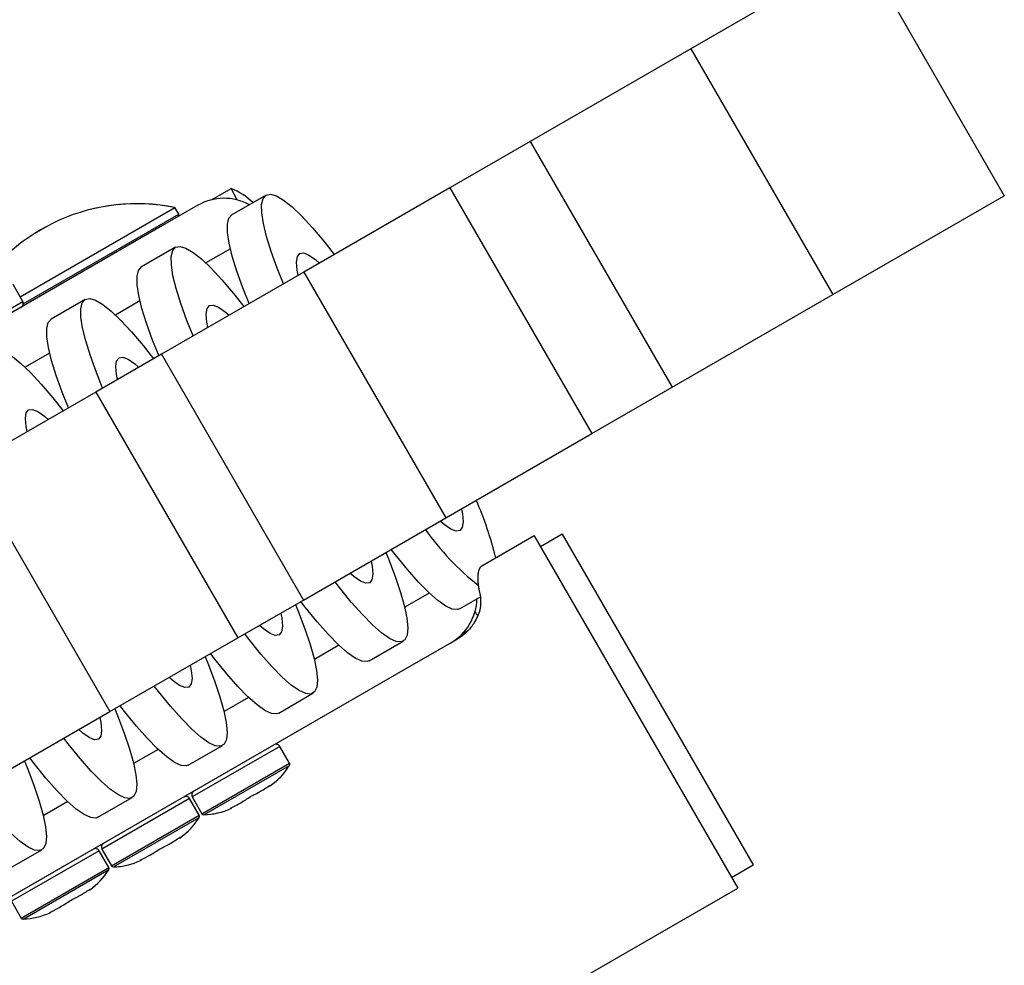
# Model space of a CAD drawing. Units: millimetres. Extents: x 0 to 42.1, y 0 to 29.8.
# Drawn here: x 31.7 to 32.2, y 12.7 to 13.1 of the extents above; entities that cross this region are included whole.
import ezdxf

# ---------------------------------------------------------------- set-up
doc = ezdxf.new("R2010")
doc.units = ezdxf.units.MM
doc.linetypes.add('PHANTOM', pattern=[1.27, 0.635, -0.127, 0.127, -0.127, 0.127, -0.127])
doc.layers.add('LE_NORM', color=179, linetype='Continuous', lineweight=50)
doc.styles.add('SLDTEXTSTYLE0', font='TXT', dxfattribs={"width": 0.605})
doc.dimstyles.new('SLDDIMSTYLE2', dxfattribs={"dimtxt": 0.35, "dimasz": 0.3, "dimexe": 0, "dimexo": 0.0625, "dimgap": 0.08750000000000001, "dimtad": 1, "dimdec": 0, "dimlfac": 25, "dimrnd": 1e-09, "dimzin": 12, "dimdsep": 46, "dimtxsty": 'SLDTEXTSTYLE0', "dimsah": 1, "dimcen": 0.09, "dimadec": 0, "dimazin": 3, "dimtfac": 1, "dimtdec": 1, "dimtofl": 0, "dimtmove": 0, "dimatfit": 3, "dimfxl": 0, "dimfrac": 2, "dimtolj": 1, "dimtzin": 12, "dimarcsym": 0})

# ---------------------------------------------------------------- blocks, each defined once
blk = doc.blocks.new('_D_7')
at = {"layer": 'LE_NORM'}
for p, q in [((29.19193187622558, 11.57886712249294), (29.19193187622558, 14.63558555938459)), ((32.15878492809586, 13.13612689806279), (32.15878492809586, 14.63558555938459)), ((29.19193187622558, 14.53558555938459), (32.15878492809586, 14.53558555938459))]:
    blk.add_line(p, q, dxfattribs=at)
for points in [[(29.19193187622558, 14.53558555938459), (29.49193187622559, 14.43558555938459), (29.49193187622559, 14.63558555938459)], [(32.15878492809586, 14.53558555938459), (31.85878492809586, 14.63558555938459), (31.85878492809586, 14.43558555938459)]]:
    blk.add_solid(points, dxfattribs=at)
at = {"layer": 'LE_NORM', "insert": (30.45612229741158, 14.98675924502172), "char_height": 0.35, "attachment_point": 1, "style": 'SLDTEXTSTYLE0'}
blk.add_mtext('74', dxfattribs=at)

msp = doc.modelspace()

# ---------------------------------------------------------------- linework, layer by layer
at = {"color": 7, "linetype": 'Continuous', "lineweight": 25}
for p, q in [((32.09138492809587, 13.15286712249292), (32.00997854014013, 13.10586712249293)), ((32.09138492809587, 13.15286712249292), (32.15878492809587, 13.03612689806278)), ((32.00997854014013, 13.10586712249293), (31.9337683046071, 13.06186712249293)), ((32.00997854014013, 13.10586712249293), (32.07737854014013, 12.98912689806278)), ((31.9337683046071, 13.06186712249293), (31.89566318684058, 13.03986712249293)), ((31.9337683046071, 13.06186712249293), (32.00116830460711, 12.94512689806278)), ((31.78260431080077, 13.03417509775743), (31.79186398303116, 13.03952117201226)), ((31.79479865783346, 13.03410365627543), (31.79186398303116, 13.03952117201226)), ((31.89566318684059, 13.03986712249293), (31.82638115453783, 12.99986712249293)), ((31.89566318684059, 13.03986712249293), (31.96306318684059, 12.92312689806278)), ((31.808481610575, 13.03641365782581), (31.79225279123495, 13.0270439446112)), ((32.07737854014013, 12.98912689806278), (32.15878492809587, 13.03612689806278)), ((31.6917972844013, 12.98811604103066), (31.76525657450679, 13.03052778194754)), ((31.76711417450679, 13.0273103243674), (31.76525657450679, 13.03052778194754)), ((31.77605250221278, 13.03154710984386), (31.76682135418377, 13.02621750404437)), ((31.69330847423979, 12.98469858345052), (31.76711417450679, 13.0273103243674)), ((31.76682135418377, 13.02621750404437), (31.75940042794053, 13.02193303028021)), ((31.76682135418377, 13.02621750404437), (31.76711417450679, 13.0273103243674)), ((31.75940042794053, 13.02193303028021), (31.25242536645425, 12.72923084205867)), ((31.76560098472225, 13.01165651694671), (31.7493721653822, 13.0022868037321)), ((31.82638115453783, 12.99986712249293), (31.75883117304264, 12.96086712249292)), ((31.82638115453783, 12.99986712249293), (31.89378115453783, 12.88312689806278)), ((31.69305488440131, 12.98593781393506), (31.6884548844013, 12.99390524764988)), ((32.00116830460711, 12.94512689806278), (32.07737854014013, 12.98912689806278)), ((31.72272035886951, 12.9868993760676), (31.70649153952946, 12.977529662853)), ((31.75883117304264, 12.96086712249292), (31.7276542585064, 12.94286712249292)), ((31.75883117304264, 12.96086712249292), (31.82623117304265, 12.84412689806278)), ((31.7276542585064, 12.94286712249293), (31.6670324802415, 12.90786712249293)), ((31.7276542585064, 12.94286712249293), (31.7950542585064, 12.82612689806278)), ((31.96306318684059, 12.92312689806278), (32.00116830460711, 12.94512689806278)), ((31.89378115453783, 12.88312689806278), (31.96306318684059, 12.92312689806278)), ((31.6670324802415, 12.90786712249293), (31.7344324802415, 12.79112689806278)), ((31.82623117304265, 12.84412689806278), (31.89378115453783, 12.88312689806278)), ((31.93567255228477, 12.87456886876502), (31.91089600702767, 12.86026412369125)), ((31.93567255228477, 12.87456886876502), (32.03227255228477, 12.70725276075387)), ((31.94906485713018, 12.87537271634231), (31.93867255228476, 12.86937271634231)), ((31.94906485713018, 12.87537271634231), (32.03966485713018, 12.71844891317657)), ((31.7950542585064, 12.82612689806278), (31.82623117304265, 12.84412689806278)), ((31.90025279123495, 12.83998245739376), (31.91019614056991, 12.84572325280895)), ((31.90873408452978, 12.83687525351105), (31.90763961417882, 12.83865738671061)), ((31.90160431080077, 12.82806105165674), (31.90408274212282, 12.82949197464769)), ((31.73443248024149, 12.79112689806278), (31.7950542585064, 12.82612689806278)), ((31.85737216538221, 12.81522531651466), (31.87360098472225, 12.82459502972927)), ((31.89907946092846, 12.82544862836492), (31.87445226690867, 12.8112301112682)), ((31.87445226690867, 12.8112301112682), (31.44376718245639, 12.56257396182372)), ((31.81449153952947, 12.79046817563556), (31.83072035886951, 12.79983788885017)), ((31.67554275278415, 12.75712689806278), (31.7344324802415, 12.79112689806278)), ((31.77161091367672, 12.76571103475646), (31.78783973301676, 12.77508074797107)), ((31.81965488440131, 12.76666018169684), (31.81505488440131, 12.77462761541166)), ((31.72873028782397, 12.74095389387736), (31.74495910716402, 12.75032360709196)), ((31.77677425854856, 12.74190304081774), (31.77217425854856, 12.74987047453256)), ((31.77348566501965, 12.75062761541166), (31.77808566501965, 12.74266018169684)), ((31.68584966197123, 12.71619675299826), (31.70207848131128, 12.72556646621286)), ((31.73389363269582, 12.71714589993864), (31.72929363269582, 12.72511333365345)), ((31.73060503916691, 12.72587047453256), (31.73520503916691, 12.71790304081774)), ((32.02927255228477, 12.71244891317657), (32.03966485713018, 12.71844891317657)), ((31.95120003441659, 12.66044552073879), (32.03227255228477, 12.70725276075387)), ((31.68772441331417, 12.70111333365345), (31.69232441331416, 12.69314589993864))]:
    msp.add_line(p, q, dxfattribs=at)
at = {"color": 7, "linetype": 'PHANTOM', "lineweight": 18}
for p, q in [((32.09138492809587, 13.15286712249292), (32.00997854014012, 13.10586712249292)), ((32.09138492809587, 13.15286712249292), (32.15878492809586, 13.03612689806278)), ((32.00997854014012, 13.10586712249292), (31.9337683046071, 13.06186712249292)), ((32.00997854014012, 13.10586712249292), (32.07737854014013, 12.98912689806278)), ((31.9337683046071, 13.06186712249292), (31.89566318684058, 13.03986712249292)), ((31.9337683046071, 13.06186712249292), (32.0011683046071, 12.94512689806278)), ((31.78260431080077, 13.03417509775743), (31.79186398303116, 13.03952117201226)), ((31.79479865783345, 13.03410365627543), (31.79186398303116, 13.03952117201226)), ((31.89566318684058, 13.03986712249292), (31.82638115453782, 12.99986712249292)), ((31.89566318684058, 13.03986712249292), (31.96306318684059, 12.92312689806278)), ((31.80848161057499, 13.03641365782581), (31.79225279123494, 13.0270439446112)), ((32.07737854014013, 12.98912689806278), (32.15878492809586, 13.03612689806278)), ((31.6917972844013, 12.98811604103066), (31.76525657450679, 13.03052778194754)), ((31.76711417450679, 13.0273103243674), (31.76525657450679, 13.03052778194754)), ((31.77605250221278, 13.03154710984386), (31.76682135418376, 13.02621750404437)), ((31.69330847423979, 12.98469858345052), (31.76711417450679, 13.0273103243674)), ((31.76682135418376, 13.02621750404437), (31.75940042794052, 13.0219330302802)), ((31.76682135418376, 13.02621750404437), (31.76711417450679, 13.0273103243674)), ((31.75940042794052, 13.0219330302802), (31.25242536645424, 12.72923084205867)), ((31.76560098472224, 13.0116565169467), (31.7493721653822, 13.0022868037321)), ((31.82638115453782, 12.99986712249293), (31.75883117304264, 12.96086712249292)), ((31.82638115453782, 12.99986712249293), (31.89378115453783, 12.88312689806278)), ((31.6930548844013, 12.98593781393506), (31.6884548844013, 12.99390524764988)), ((32.0011683046071, 12.94512689806278), (32.07737854014013, 12.98912689806278)), ((31.7227203588695, 12.9868993760676), (31.70649153952946, 12.977529662853)), ((31.75883117304264, 12.96086712249292), (31.7276542585064, 12.94286712249292)), ((31.75883117304264, 12.96086712249292), (31.82623117304264, 12.84412689806278)), ((31.7276542585064, 12.94286712249292), (31.66703248024149, 12.90786712249293)), ((31.7276542585064, 12.94286712249292), (31.7950542585064, 12.82612689806278)), ((31.96306318684058, 12.92312689806278), (32.0011683046071, 12.94512689806278)), ((31.89378115453783, 12.88312689806278), (31.96306318684059, 12.92312689806278)), ((31.66703248024149, 12.90786712249293), (31.73443248024149, 12.79112689806278)), ((31.82623117304264, 12.84412689806278), (31.89378115453783, 12.88312689806278)), ((31.93567255228476, 12.87456886876502), (31.91089600702767, 12.86026412369125)), ((31.93567255228476, 12.87456886876502), (32.03227255228477, 12.70725276075386)), ((31.94906485713017, 12.87537271634231), (31.93867255228476, 12.86937271634231)), ((31.94906485713017, 12.87537271634231), (32.03966485713018, 12.71844891317657)), ((31.7950542585064, 12.82612689806278), (31.82623117304264, 12.84412689806278)), ((31.90025279123494, 12.83998245739376), (31.91019614056991, 12.84572325280895)), ((31.90873408452977, 12.83687525351105), (31.90763961417881, 12.83865738671061)), ((31.90160431080077, 12.82806105165674), (31.90408274212281, 12.82949197464769)), ((31.73443248024149, 12.79112689806278), (31.7950542585064, 12.82612689806278)), ((31.8573721653822, 12.81522531651466), (31.87360098472224, 12.82459502972927)), ((31.89907946092846, 12.82544862836492), (31.87445226690866, 12.8112301112682)), ((31.87445226690866, 12.8112301112682), (31.44376718245638, 12.56257396182372)), ((31.81449153952946, 12.79046817563556), (31.8307203588695, 12.79983788885016)), ((31.67554275278415, 12.75712689806278), (31.73443248024149, 12.79112689806278)), ((31.77161091367671, 12.76571103475646), (31.78783973301676, 12.77508074797106)), ((31.8196548844013, 12.76666018169684), (31.8150548844013, 12.77462761541165)), ((31.72873028782397, 12.74095389387736), (31.74495910716401, 12.75032360709196)), ((31.77677425854856, 12.74190304081774), (31.77217425854856, 12.74987047453255)), ((31.77348566501965, 12.75062761541166), (31.77808566501965, 12.74266018169684)), ((31.68584966197123, 12.71619675299826), (31.70207848131127, 12.72556646621286)), ((31.73389363269581, 12.71714589993864), (31.72929363269581, 12.72511333365345)), ((31.7306050391669, 12.72587047453256), (31.7352050391669, 12.71790304081774)), ((32.02927255228476, 12.71244891317657), (32.03966485713018, 12.71844891317657)), ((31.95120003441658, 12.66044552073879), (32.03227255228477, 12.70725276075386)), ((31.68772441331416, 12.70111333365345), (31.69232441331416, 12.69314589993864))]:
    msp.add_line(p, q, dxfattribs=at)
at = {"color": 8, "linetype": 'Continuous', "lineweight": 25}
for p, q in [((31.79155359757674, 13.01093633764246), (31.77990017838046, 13.00420823293251)), ((31.65148566501965, 12.96193781393506), (31.69305488440131, 12.98593781393506)), ((31.74867297172399, 12.98617919676336), (31.73701955252772, 12.97945109205341)), ((31.70579234587125, 12.96142205588426), (31.69413892667497, 12.95469395117431)), ((31.88595359757674, 12.84743074140796), (31.87430017838046, 12.84070263669801)), ((31.84307297172399, 12.82267360052886), (31.83141955252772, 12.81594549581891)), ((31.80019234587125, 12.79791645964976), (31.78853892667497, 12.79118835493981)), ((31.75731172001851, 12.77315931877066), (31.74565830082223, 12.76643121406071)), ((31.81505488440131, 12.77462761541166), (31.77348566501965, 12.75062761541166)), ((31.77808566501965, 12.74266018169684), (31.81965488440131, 12.76666018169684)), ((31.77897905888305, 12.74216055628329), (31.81964087577012, 12.76563666720878)), ((31.81054556120605, 12.75623338177201), (31.81062071781789, 12.75604934332797)), ((31.77217425854856, 12.74987047453256), (31.73060503916691, 12.72587047453256)), ((31.71443109416576, 12.74840217789155), (31.70277767496949, 12.7416740731816)), ((31.73520503916691, 12.71790304081774), (31.77677425854856, 12.74190304081774)), ((31.7360984330303, 12.71740341540419), (31.77676024991738, 12.74087952632968)), ((31.76766493535331, 12.73147624089291), (31.76774009196515, 12.73129220244887)), ((31.72929363269582, 12.72511333365345), (31.68772441331417, 12.70111333365345)), ((31.69232441331416, 12.69314589993864), (31.73389363269582, 12.71714589993864)), ((31.69321780717756, 12.69264627452509), (31.73387962406464, 12.71612238545058)), ((31.72478430950056, 12.7067191000138), (31.72485946611241, 12.70653506156976))]:
    msp.add_line(p, q, dxfattribs=at)
at = {"color": 8, "linetype": 'PHANTOM', "lineweight": 18}
for p, q in [((31.79155359757673, 13.01093633764246), (31.77990017838045, 13.00420823293251)), ((31.65148566501965, 12.96193781393506), (31.6930548844013, 12.98593781393506)), ((31.74867297172399, 12.98617919676336), (31.73701955252771, 12.97945109205341)), ((31.70579234587125, 12.96142205588426), (31.69413892667496, 12.95469395117431)), ((31.88595359757673, 12.84743074140796), (31.87430017838046, 12.84070263669801)), ((31.84307297172399, 12.82267360052886), (31.83141955252771, 12.81594549581891)), ((31.80019234587124, 12.79791645964976), (31.78853892667497, 12.79118835493981)), ((31.7573117200185, 12.77315931877066), (31.74565830082222, 12.76643121406071)), ((31.8150548844013, 12.77462761541165), (31.77348566501965, 12.75062761541166)), ((31.77808566501965, 12.74266018169684), (31.8196548844013, 12.76666018169684)), ((31.77897905888304, 12.74216055628329), (31.81964087577012, 12.76563666720878)), ((31.81054556120604, 12.75623338177201), (31.81062071781789, 12.75604934332796)), ((31.77217425854856, 12.74987047453255), (31.7306050391669, 12.72587047453256)), ((31.71443109416576, 12.74840217789155), (31.70277767496948, 12.7416740731816)), ((31.7352050391669, 12.71790304081774), (31.77677425854856, 12.74190304081774)), ((31.7360984330303, 12.71740341540418), (31.77676024991737, 12.74087952632968)), ((31.7676649353533, 12.7314762408929), (31.76774009196514, 12.73129220244886)), ((31.72929363269581, 12.72511333365345), (31.68772441331416, 12.70111333365345)), ((31.69232441331416, 12.69314589993864), (31.73389363269581, 12.71714589993864)), ((31.69321780717755, 12.69264627452509), (31.73387962406463, 12.71612238545058)), ((31.72478430950056, 12.7067191000138), (31.7248594661124, 12.70653506156976))]:
    msp.add_line(p, q, dxfattribs=at)
at = {"color": 7, "linetype": 'Continuous', "lineweight": 25, "flags": 128}
for points in [[(31.81671965646249, 12.99428905397835), (31.8137766000491, 13.00167651533932), (31.8109061343314, 13.00964718645963), (31.80870803382106, 13.01674748318847), (31.80721095411979, 13.02288484229946), (31.806434411951, 13.02797925393071), (31.80638853072941, 13.03196430463572), (31.80707390858691, 13.0347880431842), (31.808481610575, 13.03641365782581)], [(31.808481610575, 13.03641365782581), (31.81059328514543, 13.03681995618764), (31.81338140339081, 13.03600164154919), (31.81680961792592, 13.03396938189323), (31.82083323673153, 13.03074967083232), (31.82539980578316, 13.02638448222404), (31.83044979286957, 13.02093072297759), (31.83591736368612, 13.01445949118522), (31.8408435646875, 13.00821699888597)], [(31.80049083712245, 12.98491934076375), (31.79754778070905, 12.99230680212472), (31.79467731499135, 13.00027747324503), (31.79247921448101, 13.00737776997386), (31.79098213477975, 13.01351512908485), (31.79020559261095, 13.01860954071611), (31.79015971138936, 13.02259459142112), (31.79084508924687, 13.0254183299696), (31.79225279123495, 13.0270439446112)], [(31.77383903060975, 12.96953191309925), (31.77089597419636, 12.97691937446022), (31.76802550847865, 12.98489004558053), (31.76582740796831, 12.99199034230936), (31.76433032826705, 12.99812770142035), (31.76355378609825, 13.00322211305161), (31.76350790487666, 13.00720716375662), (31.76419328273417, 13.0100309023051), (31.76560098472225, 13.01165651694671)], [(31.76560098472225, 13.01165651694671), (31.76771265929268, 13.01206281530854), (31.77050077753806, 13.01124450067009), (31.77392899207318, 13.00921224101413), (31.77795261087878, 13.00599252995322), (31.78251917993042, 13.00162734134494), (31.78756916701683, 12.99617358209849), (31.79303673783338, 12.98970235030612), (31.79796293883475, 12.98345985800687)], [(31.82376207355098, 12.99835499538014), (31.82329971347262, 13.00075316853552), (31.82295992654105, 13.00456802367002), (31.82335635380512, 13.00723380192811), (31.824481610575, 13.00870084490471)], [(31.824481610575, 13.00870084490471), (31.8263147354461, 13.0089418243649), (31.82882158077051, 13.00795225131729), (31.83195544876295, 13.00575055963543), (31.833801147599, 13.00415105748418)], [(31.7576102112697, 12.96016219988465), (31.75466715485631, 12.96754966124562), (31.75179668913861, 12.97552033236593), (31.74959858862827, 12.98262062909476), (31.748101508927, 12.98875798820575), (31.74732496675821, 12.99385239983701), (31.74727908553662, 12.99783745054202), (31.74796446339412, 13.00066118909049), (31.7493721653822, 13.0022868037321)], [(31.730958404757, 12.94477477222015), (31.72801534834361, 12.95216223358112), (31.72514488262591, 12.96013290470143), (31.72294678211557, 12.96723320143026), (31.7214497024143, 12.97337056054125), (31.7206731602455, 12.97846497217251), (31.72062727902392, 12.98245002287752), (31.72131265688142, 12.985273761426), (31.72272035886951, 12.9868993760676)], [(31.72272035886951, 12.9868993760676), (31.72483203343994, 12.98730567442944), (31.72762015168532, 12.98648735979099), (31.73104836622044, 12.98445510013503), (31.73507198502604, 12.98123538907412), (31.73963855407768, 12.97687020046583), (31.74468854116408, 12.97141644121939), (31.75015611198063, 12.96494520942701), (31.75508231298201, 12.95870271712777)], [(31.78088144769823, 12.97359785450104), (31.78041908761988, 12.97599602765642), (31.7800793006883, 12.97981088279091), (31.78047572795238, 12.98247666104901), (31.78160098472225, 12.9839437040256)], [(31.78160098472225, 12.9839437040256), (31.78343410959336, 12.9841846834858), (31.78594095491777, 12.98319511043819), (31.78907482291021, 12.98099341875633), (31.79092052174626, 12.97939391660508)], [(31.71472958541696, 12.93540505900555), (31.71178652900356, 12.94279252036652), (31.70891606328586, 12.95076319148682), (31.70671796277553, 12.95786348821566), (31.70522088307426, 12.96400084732665), (31.70444434090546, 12.96909525895791), (31.70439845968388, 12.97308030966292), (31.70508383754138, 12.97590404821139), (31.70649153952946, 12.977529662853)], [(31.67983973301676, 12.9621422351885), (31.6819514075872, 12.96254853355034), (31.68473952583258, 12.96173021891189), (31.68816774036769, 12.95969795925593), (31.6921913591733, 12.95647824819501), (31.69675792822493, 12.95211305958673), (31.70180791531133, 12.94665930034029), (31.70727548612788, 12.94018806854791), (31.71220168712927, 12.93394557624866)], [(31.73800082184549, 12.94884071362193), (31.73753846176713, 12.95123888677732), (31.73719867483555, 12.95505374191181), (31.73759510209964, 12.95771952016991), (31.7387203588695, 12.9591865631465)], [(31.7387203588695, 12.9591865631465), (31.74055348374062, 12.95942754260669), (31.74306032906502, 12.95843796955909), (31.74619419705746, 12.95623627787722), (31.74803989589352, 12.95463677572598)], [(31.69512019599275, 12.92408357274283), (31.69465783591439, 12.92648174589822), (31.69431804898281, 12.93029660103271), (31.69471447624689, 12.93296237929081), (31.69583973301676, 12.9344294222674)], [(31.69583973301676, 12.9344294222674), (31.69767285788787, 12.93467040172759), (31.70017970321228, 12.93368082867999), (31.70331357120472, 12.93147913699812), (31.70515927004078, 12.92987963484688)], [(31.90120114759901, 12.88741083305404), (31.90166350767737, 12.88501265989866), (31.90200329460894, 12.88119780476416), (31.90160686734487, 12.87853202650606), (31.90048161057499, 12.87706498352947), (31.89864848570388, 12.87682400406928), (31.89614164037948, 12.87781357711688), (31.89300777238703, 12.88001526879875), (31.89116207355098, 12.88161477094999)], [(31.86536293883475, 12.86671963357672), (31.86662998966035, 12.86361183345731), (31.86982313521506, 12.85524428348067), (31.87236155823321, 12.84769648988916), (31.87421216648875, 12.84106684971512), (31.87535083447293, 12.83544179045694), (31.8757627179072, 12.83089464336446), (31.8754424472611, 12.82748468745401), (31.8743941977523, 12.82525637671574), (31.87263163491622, 12.82423876058787), (31.87017773645495, 12.82444510525288), (31.86706449268767, 12.8258727206925), (31.86333248950798, 12.82850299575621), (31.85903037928469, 12.83230164078608), (31.85421424660379, 12.83721913463485), (31.84894687712009, 12.84319137024987), (31.84329693905024, 12.85014049040655), (31.84123903060975, 12.85279168866911)], [(31.90025279123495, 12.83998245739376), (31.89928344142893, 12.83962618825237), (31.89682954296765, 12.83983253291738), (31.89371629920037, 12.84126014835699), (31.88998429602068, 12.84389042342071), (31.88568218579739, 12.84768906845057), (31.88086605311648, 12.85260656229935), (31.87559868363279, 12.85857879791437), (31.86994874556294, 12.86552791807105), (31.86789083712245, 12.86817911633361)], [(31.85832052174626, 12.86265369217494), (31.85878288182462, 12.86025551901955), (31.8591226687562, 12.85644066388506), (31.85872624149212, 12.85377488562697), (31.85760098472225, 12.85230784265037), (31.85576785985114, 12.85206686319018), (31.85326101452673, 12.85305643623778), (31.85012714653429, 12.85525812791965), (31.84828144769823, 12.85685763007089)], [(31.85737216538221, 12.81522531651466), (31.85640281557619, 12.81486904737327), (31.85394891711491, 12.81507539203828), (31.85083567334763, 12.81650300747789), (31.84710367016793, 12.81913328254161), (31.84280155994464, 12.82293192757147), (31.83798542726374, 12.82784942142024), (31.83271805778005, 12.83382165703527), (31.8270681197102, 12.84077077719195), (31.8250102112697, 12.84342197545451)], [(31.82248231298201, 12.84196249269762), (31.8237493638076, 12.83885469257821), (31.82694250936231, 12.83048714260157), (31.82948093238047, 12.82293934901006), (31.83133154063601, 12.81630970883602), (31.83247020862018, 12.81068464957784), (31.83288209205445, 12.80613750248536), (31.83256182140835, 12.80272754657491), (31.83151357189955, 12.80049923583663), (31.82975100906348, 12.79948161970877), (31.82729711060221, 12.79968796437378), (31.82418386683493, 12.8011155798134), (31.82045186365523, 12.80374585487711), (31.81614975343194, 12.80754449990697), (31.81133362075104, 12.81246199375575), (31.80606625126735, 12.81843422937077), (31.8004163131975, 12.82538334952745), (31.798358404757, 12.82803454779001)], [(31.81543989589352, 12.83789655129584), (31.81590225597188, 12.83549837814045), (31.81624204290345, 12.83168352300596), (31.81584561563938, 12.82901774474786), (31.81472035886951, 12.82755070177127), (31.81288723399839, 12.82730972231107), (31.81038038867399, 12.82829929535868), (31.80724652068155, 12.83050098704055), (31.80540082184549, 12.83210048919179)], [(31.77960168712927, 12.81720535181852), (31.78086873795486, 12.81409755169911), (31.78406188350957, 12.80573000172247), (31.78660030652772, 12.79818220813096), (31.78845091478326, 12.79155256795692), (31.78958958276744, 12.78592750869874), (31.7900014662017, 12.78138036160626), (31.78968119555561, 12.77797040569581), (31.78863294604681, 12.77574209495753), (31.78687038321074, 12.77472447882967), (31.78441648474947, 12.77493082349468), (31.78130324098218, 12.77635843893429), (31.77757123780249, 12.77898871399801), (31.77326912757919, 12.78278735902787), (31.76845299489829, 12.78770485287664), (31.76318562541461, 12.79367708849167), (31.75753568734476, 12.80062620864835), (31.75547777890426, 12.80327740691091)], [(31.81449153952947, 12.79046817563556), (31.81352218972344, 12.79011190649416), (31.81106829126217, 12.79031825115918), (31.80795504749489, 12.7917458665988), (31.80422304431519, 12.79437614166251), (31.7999209340919, 12.79817478669237), (31.795104801411, 12.80309228054114), (31.78983743192731, 12.80906451615617), (31.78418749385746, 12.81601363631285), (31.78212958541696, 12.8186648345754)], [(31.77255927004078, 12.81313941041674), (31.77302163011914, 12.81074123726135), (31.77336141705071, 12.80692638212686), (31.77296498978663, 12.80426060386876), (31.77183973301676, 12.80279356089217), (31.77000660814565, 12.80255258143197), (31.76749976282125, 12.80354215447958), (31.76436589482881, 12.80574384616144), (31.76252019599274, 12.80734334831269)], [(31.73672106127652, 12.79244821093942), (31.73798811210212, 12.78934041082001), (31.74118125765683, 12.78097286084336), (31.74371968067498, 12.77342506725186), (31.74557028893052, 12.76679542707782), (31.7467089569147, 12.76117036781963), (31.74712084034896, 12.75662322072716), (31.74680056970287, 12.75321326481671), (31.74575232019406, 12.75098495407843), (31.74398975735799, 12.74996733795057), (31.74153585889672, 12.75017368261558), (31.73842261512944, 12.75160129805519), (31.73469061194974, 12.75423157311891), (31.73038850172645, 12.75803021814877), (31.72557236904555, 12.76294771199754), (31.72030499956186, 12.76891994761257), (31.71465506149201, 12.77586906776925), (31.71259715305152, 12.7785202660318)], [(31.77161091367672, 12.76571103475646), (31.77064156387069, 12.76535476561506), (31.76818766540942, 12.76556111028007), (31.76507442164214, 12.76698872571969), (31.76134241846245, 12.76961900078341), (31.75704030823916, 12.77341764581327), (31.75222417555825, 12.77833513966204), (31.74695680607457, 12.78430737527707), (31.74130686800471, 12.79125649543375), (31.73924895956421, 12.7939076936963)], [(31.72967864418804, 12.78838226953764), (31.73014100426639, 12.78598409638225), (31.73048079119797, 12.78216924124775), (31.73008436393389, 12.77950346298966), (31.72895910716402, 12.77803642001306), (31.72712598229291, 12.77779544055287), (31.7246191369685, 12.77878501360048), (31.72148526897606, 12.78098670528234), (31.71963957014, 12.78258620743359)], [(31.72873028782397, 12.74095389387736), (31.72776093801795, 12.74059762473596), (31.72530703955668, 12.74080396940097), (31.72219379578939, 12.74223158484059), (31.7184617926097, 12.7448618599043), (31.71415968238641, 12.74866050493417), (31.70934354970551, 12.75357799878294), (31.70407618022182, 12.75955023439796), (31.69842624215197, 12.76649935455465), (31.69636833371147, 12.7691505528172)], [(31.69384043542378, 12.76769107006032), (31.69510748624937, 12.76458326994091), (31.69830063180408, 12.75621571996427), (31.70083905482223, 12.74866792637276), (31.70268966307778, 12.74203828619872), (31.70382833106195, 12.73641322694053), (31.70424021449622, 12.73186607984806), (31.70391994385012, 12.72845612393761), (31.70287169434132, 12.72622781319933), (31.70110913150525, 12.72521019707146), (31.69865523304398, 12.72541654173647), (31.69554198927669, 12.72684415717609), (31.691809986097, 12.7294744322398), (31.68750787587371, 12.73327307726967), (31.68269174319281, 12.73819057111844), (31.67742437370912, 12.74416280673347), (31.67177443563926, 12.75111192689015), (31.66971652719877, 12.7537631251527)]]:
    msp.add_lwpolyline(points, dxfattribs=at)
at = {"color": 7, "linetype": 'PHANTOM', "lineweight": 18, "flags": 128}
for points in [[(31.81671965646248, 12.99428905397835), (31.81377660004909, 13.00167651533932), (31.81090613433139, 13.00964718645963), (31.80870803382106, 13.01674748318846), (31.80721095411979, 13.02288484229945), (31.80643441195099, 13.02797925393071), (31.8063885307294, 13.03196430463572), (31.80707390858691, 13.0347880431842), (31.80848161057499, 13.03641365782581)], [(31.80848161057499, 13.03641365782581), (31.81059328514543, 13.03681995618764), (31.81338140339081, 13.03600164154919), (31.81680961792592, 13.03396938189323), (31.82083323673152, 13.03074967083232), (31.82539980578316, 13.02638448222404), (31.83044979286957, 13.02093072297759), (31.83591736368611, 13.01445949118522), (31.84084356468749, 13.00821699888597)], [(31.80049083712244, 12.98491934076375), (31.79754778070905, 12.99230680212472), (31.79467731499135, 13.00027747324503), (31.79247921448101, 13.00737776997386), (31.79098213477974, 13.01351512908485), (31.79020559261095, 13.01860954071611), (31.79015971138935, 13.02259459142112), (31.79084508924687, 13.02541832996959), (31.79225279123494, 13.0270439446112)], [(31.77383903060974, 12.96953191309925), (31.77089597419635, 12.97691937446022), (31.76802550847865, 12.98489004558053), (31.76582740796831, 12.99199034230936), (31.76433032826704, 12.99812770142035), (31.76355378609825, 13.00322211305161), (31.76350790487665, 13.00720716375662), (31.76419328273417, 13.0100309023051), (31.76560098472224, 13.0116565169467)], [(31.76560098472224, 13.0116565169467), (31.76771265929268, 13.01206281530854), (31.77050077753806, 13.01124450067009), (31.77392899207317, 13.00921224101413), (31.77795261087878, 13.00599252995321), (31.78251917993041, 13.00162734134494), (31.78756916701682, 12.99617358209849), (31.79303673783337, 12.98970235030611), (31.79796293883474, 12.98345985800686)], [(31.82376207355097, 12.99835499538013), (31.82329971347261, 13.00075316853552), (31.82295992654104, 13.00456802367001), (31.82335635380512, 13.00723380192811), (31.82448161057499, 13.0087008449047)], [(31.82448161057499, 13.0087008449047), (31.8263147354461, 13.00894182436489), (31.82882158077051, 13.00795225131729), (31.83195544876294, 13.00575055963543), (31.833801147599, 13.00415105748418)], [(31.7576102112697, 12.96016219988464), (31.7546671548563, 12.96754966124561), (31.7517966891386, 12.97552033236592), (31.74959858862826, 12.98262062909476), (31.748101508927, 12.98875798820575), (31.7473249667582, 12.993852399837), (31.74727908553661, 12.99783745054201), (31.74796446339412, 13.00066118909049), (31.7493721653822, 13.0022868037321)], [(31.730958404757, 12.94477477222015), (31.7280153483436, 12.95216223358112), (31.72514488262591, 12.96013290470143), (31.72294678211556, 12.96723320143026), (31.7214497024143, 12.97337056054125), (31.7206731602455, 12.97846497217251), (31.72062727902391, 12.98245002287752), (31.72131265688142, 12.98527376142599), (31.7227203588695, 12.9868993760676)], [(31.7227203588695, 12.9868993760676), (31.72483203343994, 12.98730567442943), (31.72762015168531, 12.98648735979099), (31.73104836622043, 12.98445510013503), (31.73507198502604, 12.98123538907411), (31.73963855407767, 12.97687020046583), (31.74468854116408, 12.97141644121939), (31.75015611198063, 12.96494520942701), (31.755082312982, 12.95870271712776)], [(31.78088144769823, 12.97359785450104), (31.78041908761987, 12.97599602765642), (31.7800793006883, 12.97981088279091), (31.78047572795237, 12.98247666104901), (31.78160098472225, 12.9839437040256)], [(31.78160098472225, 12.9839437040256), (31.78343410959335, 12.9841846834858), (31.78594095491776, 12.98319511043819), (31.7890748229102, 12.98099341875632), (31.79092052174626, 12.97939391660508)], [(31.71472958541695, 12.93540505900554), (31.71178652900356, 12.94279252036651), (31.70891606328586, 12.95076319148682), (31.70671796277552, 12.95786348821566), (31.70522088307425, 12.96400084732665), (31.70444434090546, 12.96909525895791), (31.70439845968387, 12.97308030966292), (31.70508383754138, 12.97590404821139), (31.70649153952946, 12.977529662853)], [(31.67983973301676, 12.9621422351885), (31.6819514075872, 12.96254853355033), (31.68473952583257, 12.96173021891189), (31.68816774036769, 12.95969795925593), (31.69219135917329, 12.95647824819501), (31.69675792822493, 12.95211305958673), (31.70180791531133, 12.94665930034029), (31.70727548612788, 12.94018806854791), (31.71220168712926, 12.93394557624866)], [(31.73800082184549, 12.94884071362193), (31.73753846176713, 12.95123888677732), (31.73719867483555, 12.95505374191181), (31.73759510209963, 12.9577195201699), (31.7387203588695, 12.9591865631465)], [(31.7387203588695, 12.9591865631465), (31.74055348374061, 12.95942754260669), (31.74306032906501, 12.95843796955909), (31.74619419705746, 12.95623627787722), (31.74803989589352, 12.95463677572598)], [(31.69512019599274, 12.92408357274283), (31.69465783591438, 12.92648174589821), (31.6943180489828, 12.93029660103271), (31.69471447624688, 12.9329623792908), (31.69583973301676, 12.9344294222674)], [(31.69583973301676, 12.9344294222674), (31.69767285788787, 12.93467040172759), (31.70017970321227, 12.93368082867999), (31.70331357120472, 12.93147913699812), (31.70515927004077, 12.92987963484688)], [(31.901201147599, 12.88741083305404), (31.90166350767736, 12.88501265989865), (31.90200329460894, 12.88119780476416), (31.90160686734486, 12.87853202650606), (31.90048161057499, 12.87706498352947), (31.89864848570388, 12.87682400406928), (31.89614164037947, 12.87781357711688), (31.89300777238703, 12.88001526879875), (31.89116207355097, 12.88161477094999)], [(31.86536293883475, 12.86671963357672), (31.86662998966035, 12.86361183345731), (31.86982313521505, 12.85524428348067), (31.8723615582332, 12.84769648988916), (31.87421216648875, 12.84106684971512), (31.87535083447292, 12.83544179045694), (31.87576271790719, 12.83089464336446), (31.87544244726109, 12.82748468745401), (31.87439419775229, 12.82525637671574), (31.87263163491622, 12.82423876058787), (31.87017773645495, 12.82444510525288), (31.86706449268766, 12.82587272069249), (31.86333248950797, 12.82850299575621), (31.85903037928468, 12.83230164078607), (31.85421424660378, 12.83721913463484), (31.84894687712009, 12.84319137024987), (31.84329693905024, 12.85014049040655), (31.84123903060974, 12.85279168866911)], [(31.90025279123494, 12.83998245739376), (31.89928344142892, 12.83962618825237), (31.89682954296765, 12.83983253291738), (31.89371629920036, 12.84126014835699), (31.88998429602067, 12.84389042342071), (31.88568218579738, 12.84768906845057), (31.88086605311648, 12.85260656229935), (31.87559868363279, 12.85857879791437), (31.86994874556294, 12.86552791807105), (31.86789083712244, 12.86817911633361)], [(31.85832052174626, 12.86265369217494), (31.85878288182462, 12.86025551901955), (31.8591226687562, 12.85644066388506), (31.85872624149212, 12.85377488562696), (31.85760098472225, 12.85230784265037), (31.85576785985113, 12.85206686319018), (31.85326101452673, 12.85305643623778), (31.85012714653428, 12.85525812791964), (31.84828144769823, 12.85685763007089)], [(31.8573721653822, 12.81522531651466), (31.85640281557618, 12.81486904737326), (31.85394891711491, 12.81507539203827), (31.85083567334762, 12.81650300747789), (31.84710367016793, 12.81913328254161), (31.84280155994464, 12.82293192757147), (31.83798542726374, 12.82784942142024), (31.83271805778005, 12.83382165703527), (31.82706811971019, 12.84077077719195), (31.8250102112697, 12.84342197545451)], [(31.822482312982, 12.84196249269762), (31.8237493638076, 12.83885469257821), (31.8269425093623, 12.83048714260157), (31.82948093238046, 12.82293934901006), (31.831331540636, 12.81630970883602), (31.83247020862018, 12.81068464957783), (31.83288209205445, 12.80613750248536), (31.83256182140835, 12.80272754657491), (31.83151357189955, 12.80049923583663), (31.82975100906348, 12.79948161970877), (31.8272971106022, 12.79968796437378), (31.82418386683492, 12.80111557981339), (31.82045186365523, 12.80374585487711), (31.81614975343194, 12.80754449990697), (31.81133362075104, 12.81246199375575), (31.80606625126735, 12.81843422937077), (31.80041631319749, 12.82538334952745), (31.79835840475699, 12.82803454779001)], [(31.81543989589352, 12.83789655129583), (31.81590225597187, 12.83549837814045), (31.81624204290345, 12.83168352300596), (31.81584561563937, 12.82901774474786), (31.8147203588695, 12.82755070177127), (31.81288723399839, 12.82730972231107), (31.81038038867399, 12.82829929535868), (31.80724652068154, 12.83050098704054), (31.80540082184549, 12.83210048919179)], [(31.77960168712926, 12.81720535181852), (31.78086873795485, 12.8140975516991), (31.78406188350956, 12.80573000172246), (31.78660030652772, 12.79818220813096), (31.78845091478325, 12.79155256795691), (31.78958958276744, 12.78592750869873), (31.7900014662017, 12.78138036160626), (31.78968119555561, 12.77797040569581), (31.7886329460468, 12.77574209495753), (31.78687038321074, 12.77472447882966), (31.78441648474946, 12.77493082349468), (31.78130324098218, 12.77635843893429), (31.77757123780248, 12.778988713998), (31.77326912757919, 12.78278735902787), (31.76845299489829, 12.78770485287664), (31.7631856254146, 12.79367708849167), (31.75753568734475, 12.80062620864835), (31.75547777890425, 12.80327740691091)], [(31.81449153952946, 12.79046817563556), (31.81352218972344, 12.79011190649416), (31.81106829126216, 12.79031825115917), (31.80795504749488, 12.79174586659879), (31.80422304431518, 12.79437614166251), (31.79992093409189, 12.79817478669237), (31.79510480141099, 12.80309228054114), (31.7898374319273, 12.80906451615617), (31.78418749385745, 12.81601363631285), (31.78212958541695, 12.8186648345754)], [(31.77255927004077, 12.81313941041673), (31.77302163011913, 12.81074123726135), (31.7733614170507, 12.80692638212685), (31.77296498978663, 12.80426060386876), (31.77183973301675, 12.80279356089216), (31.77000660814565, 12.80255258143197), (31.76749976282124, 12.80354215447957), (31.7643658948288, 12.80574384616144), (31.76252019599274, 12.80734334831269)], [(31.73672106127652, 12.79244821093942), (31.73798811210211, 12.78934041082), (31.74118125765682, 12.78097286084336), (31.74371968067497, 12.77342506725186), (31.74557028893051, 12.76679542707782), (31.74670895691469, 12.76117036781963), (31.74712084034896, 12.75662322072716), (31.74680056970286, 12.75321326481671), (31.74575232019406, 12.75098495407843), (31.74398975735799, 12.74996733795056), (31.74153585889671, 12.75017368261557), (31.73842261512943, 12.75160129805519), (31.73469061194974, 12.7542315731189), (31.73038850172645, 12.75803021814877), (31.72557236904555, 12.76294771199754), (31.72030499956186, 12.76891994761257), (31.71465506149201, 12.77586906776925), (31.71259715305151, 12.7785202660318)], [(31.77161091367671, 12.76571103475646), (31.77064156387069, 12.76535476561506), (31.76818766540941, 12.76556111028007), (31.76507442164213, 12.76698872571969), (31.76134241846244, 12.7696190007834), (31.75704030823915, 12.77341764581327), (31.75222417555825, 12.77833513966204), (31.74695680607456, 12.78430737527706), (31.74130686800471, 12.79125649543374), (31.73924895956421, 12.7939076936963)], [(31.72967864418803, 12.78838226953764), (31.73014100426639, 12.78598409638225), (31.73048079119796, 12.78216924124775), (31.73008436393389, 12.77950346298966), (31.72895910716401, 12.77803642001306), (31.7271259822929, 12.77779544055287), (31.7246191369685, 12.77878501360047), (31.72148526897606, 12.78098670528234), (31.71963957014, 12.78258620743359)], [(31.72873028782397, 12.74095389387736), (31.72776093801794, 12.74059762473596), (31.72530703955667, 12.74080396940097), (31.72219379578939, 12.74223158484059), (31.7184617926097, 12.7448618599043), (31.71415968238641, 12.74866050493417), (31.7093435497055, 12.75357799878294), (31.70407618022182, 12.75955023439796), (31.69842624215196, 12.76649935455464), (31.69636833371147, 12.7691505528172)], [(31.69384043542378, 12.76769107006032), (31.69510748624937, 12.76458326994091), (31.69830063180408, 12.75621571996426), (31.70083905482223, 12.74866792637276), (31.70268966307777, 12.74203828619872), (31.70382833106195, 12.73641322694053), (31.70424021449622, 12.73186607984806), (31.70391994385012, 12.72845612393761), (31.70287169434132, 12.72622781319933), (31.70110913150524, 12.72521019707146), (31.69865523304397, 12.72541654173647), (31.69554198927669, 12.72684415717609), (31.691809986097, 12.7294744322398), (31.68750787587371, 12.73327307726967), (31.68269174319281, 12.73819057111844), (31.67742437370912, 12.74416280673347), (31.67177443563926, 12.75111192689015), (31.66971652719877, 12.7537631251527)]]:
    msp.add_lwpolyline(points, dxfattribs=at)
at = {"color": 7, "linetype": 'Continuous', "lineweight": 25}
for centre, radius, start, end in [((31.78093387431505, 13.01126273255566), 0.03029862500293402, 45.32447166755205, 68.85398059171139), ((31.78858714827656, 13.00970946996879), 0.02517935398808729, 61.56166269400995, 119.8555097026764), ((31.74729799331823, 12.94163295699797), 0.09069068607702069, 78.57879471759016, 149.120768501357), ((31.69132283359373, 12.98493781393506), 0.00200000000000331, 299.9999999999865, 29.99999999989753), ((31.75233240894378, 12.82354769185453), 0.1700666009197453, 13.7868899292373, 23.54232209085195), ((31.98897523353235, 12.95181253228172), 0.1284904260493534, 215.3079393834731, 231.6056390520966), ((31.88340787435419, 12.84547515479179), 0.02517935398806369, 300.1444902972976, 358.4383373060017), ((31.81332283359374, 12.77362761541166), 0.002000000000001772, 29.99999999999249, 120.0000000000111), ((31.79194584636181, 12.78265364341011), 0.03250526315789535, 305.0374456276949, 328.4317069473438), ((31.81878885899752, 12.76616018169684), 0.001000000000001435, 328.4317069473037, 30.00000000003656), ((31.81016140866233, 12.75670336401716), 0.0008000000910706552, 262.2586294597799, 305.051358819883), ((31.770442207741, 12.74887047453256), 0.00200000000000331, 30.00000000003656, 119.9999999999857), ((31.77521771582722, 12.75162761541166), 0.002000000000001772, 120.0000000000111, 209.9999999999492), ((31.77808943990126, 12.77465364341011), 0.03250526315789658, 271.5682930526511, 294.9498583625851), ((31.79145525994059, 12.74590336401716), 0.0008000000910699489, 294.9475649959066, 337.98917977264), ((31.74906522050907, 12.75789650253101), 0.03250526315789348, 305.0374456276985, 328.4317069473491), ((31.77590823314478, 12.74140304081774), 0.001000000000000505, 328.4317069473904, 30.00000000003656), ((31.77895169042343, 12.74316018169684), 0.0009999999999987569, 209.9999999999629, 271.5682930528982), ((31.76728078280959, 12.73194622313806), 0.0008000000910706536, 262.2586294597799, 305.0513588198831), ((31.73233708997448, 12.72687047453256), 0.00200000000000331, 119.9999999999857, 209.9999999999492), ((31.72756158188825, 12.72411333365346), 0.002000000000004611, 29.99999999984664, 119.9999999998603), ((31.73302760729204, 12.71664589993864), 0.001000000000001435, 328.4317069473037, 30.00000000003656), ((31.73607106457069, 12.71840304081774), 0.0009999999999992287, 209.9999999999492, 271.5682930528982), ((31.73520881404851, 12.74989650253101), 0.03250526315789604, 271.5682930526637, 294.9498583625978), ((31.74857463408785, 12.72114622313806), 0.0008000000910699489, 294.9475649959066, 337.9891797725221), ((31.70618459465632, 12.73313936165191), 0.03250526315789744, 305.0374456277018, 328.4317069473498), ((31.72440015695685, 12.70718908225895), 0.0008000000910651202, 262.2586294597627, 305.0513588195395), ((31.69232818819577, 12.72513936165191), 0.03250526315789604, 271.5682930526637, 294.9498583625978), ((31.70569400823511, 12.69638908225896), 0.0008000000910698384, 294.9475649961909, 337.9891797728533), ((31.69319043871795, 12.69364589993864), 0.001000000000000533, 210.0000000000373, 271.5682930528954)]:
    msp.add_arc(centre, radius, start, end, dxfattribs=at)
at = {"color": 7, "linetype": 'PHANTOM', "lineweight": 18}
for centre, radius, start, end in [((31.78093387431504, 13.01126273255566), 0.03029862500293703, 45.32447166753299, 68.85398059169138), ((31.78858714827656, 13.00970946996878), 0.02517935398809809, 61.56166269403246, 119.8555097026624), ((31.74729799331823, 12.94163295699797), 0.09069068607702217, 78.57879471759257, 149.1207685013593), ((31.69132283359373, 12.98493781393506), 0.001999999999997157, 299.9999999998611, 30.00000000008745), ((31.75233240894365, 12.82354769185451), 0.1700666009198671, 13.78688992923399, 23.54232209084125), ((31.98897523340803, 12.95181253217848), 0.1284904258882394, 215.3079393779454, 231.6056390805902), ((31.88340787435416, 12.84547515479181), 0.02517935398808975, 300.1444902973194, 358.4383373059669), ((31.81332283359373, 12.77362761541165), 0.002000000000001772, 30.00000000008745, 120.0000000000111), ((31.7919458463618, 12.78265364341011), 0.03250526315789348, 305.0374456277036, 328.4317069473491), ((31.81878885899751, 12.76616018169684), 0.001000000000001435, 328.4317069473037, 29.99999999986028), ((31.81016140866233, 12.75670336401716), 0.0008000000910721094, 262.2586294595278, 305.0513588198099), ((31.77044220774099, 12.74887047453255), 0.002000000000001772, 30.00000000004338, 120.0000000000111), ((31.77521771582721, 12.75162761541165), 0.001999999999999758, 119.9999999998094, 209.9999999999492), ((31.77808943990125, 12.77465364341011), 0.03250526315789615, 271.5682930526512, 294.9498583625908), ((31.79145525994059, 12.74590336401716), 0.0008000000910698368, 294.947564996191, 337.989179772758), ((31.74906522050906, 12.75789650253101), 0.03250526315789615, 305.0374456277, 328.4317069473491), ((31.77590823314477, 12.74140304081774), 0.001000000000000117, 328.431706947477, 30.00000000003656), ((31.77895169042343, 12.74316018169684), 0.001000000000000435, 210.0000000000373, 271.568293052692), ((31.76728078280959, 12.73194622313805), 0.0008000000910706536, 262.2586294597799, 305.0513588198831), ((31.73233708997447, 12.72687047453255), 0.002000000000001772, 120.0000000000111, 209.9999999999492), ((31.72756158188824, 12.72411333365345), 0.00200000000000331, 29.99999999998567, 119.9999999998603), ((31.73302760729203, 12.71664589993864), 0.001000000000000117, 328.431706947477, 30.00000000003656), ((31.73607106457069, 12.71840304081774), 0.001000000000002211, 210.0000000000373, 271.5682930526892), ((31.73520881404851, 12.74989650253101), 0.03250526315789658, 271.5682930526511, 294.9498583625908), ((31.74857463408784, 12.72114622313805), 0.0008000000910667277, 294.9475649960139, 337.989179772758), ((31.70618459465632, 12.73313936165191), 0.03250526315789441, 305.0374456276949, 328.4317069473465), ((31.72440015695684, 12.70718908225895), 0.0008000000910706552, 262.2586294597799, 305.051358819883), ((31.69232818819576, 12.72513936165191), 0.03250526315789312, 271.5682930526576, 294.9498583625934), ((31.7056940082351, 12.69638908225896), 0.00080000009106834, 294.9475649959602, 337.98917977264), ((31.69319043871795, 12.69364589993864), 0.0009999999999992287, 209.9999999999492, 271.5682930526947)]:
    msp.add_arc(centre, radius, start, end, dxfattribs=at)
at = {"color": 7, "linetype": 'Continuous', "lineweight": 25}
msp.add_ellipse((31.95919600702767, 12.77660606968567), major_axis=(-0.04830000000000111, 0.08365805400557846), ratio=0.1673426090814172, start_param=0, end_param=0.5116973426241661, dxfattribs=at)
at = {"color": 7, "linetype": 'PHANTOM', "lineweight": 18}
msp.add_ellipse((31.95919600702767, 12.77660606968567), major_axis=(-0.04829999999999401, 0.08365805400557845), ratio=0.1673426090813915, start_param=0, end_param=0.5116973426243663, dxfattribs=at)
at = {"color": 7, "linetype": 'Continuous', "lineweight": 25}
msp.add_open_spline([(31.91022753603933, 12.84559101992779), (31.91034328837465, 12.84366790778794), (31.91056046836859, 12.84005967403834), (31.9077596372942, 12.83375052511456), (31.90383527681044, 12.82868926818986), (31.90062053964832, 12.82649872811581), (31.89907946092846, 12.82544862836492)], degree=3, knots=[0, 0, 0, 0, 0.3319988336488695, 0.622911878917186, 0.8192317288777331, 1, 1, 1, 1], dxfattribs=at)
at = {"color": 7, "linetype": 'PHANTOM', "lineweight": 18}
msp.add_open_spline([(31.91022753603932, 12.84559101992779), (31.91034328837464, 12.84366790778794), (31.91056046836859, 12.84005967403834), (31.9077596372942, 12.83375052511456), (31.90383527681044, 12.82868926818986), (31.90062053964831, 12.8264987281158), (31.89907946092846, 12.82544862836492)], degree=3, knots=[0, 0, 0, 0, 0.3319988336488752, 0.6229118789171968, 0.8192317288777472, 1, 1, 1, 1], dxfattribs=at)
at = {"color": 7, "linetype": 'Continuous', "lineweight": 25}
for points in [[(31.80110788071921, 12.7507845344024), (31.80272441761152, 12.75160365328128), (31.80595749139615, 12.75324189103903), (31.80901620460275, 12.75523621819435), (31.81054556120605, 12.75623338177201)], [(31.79167020023236, 12.7453356870328), (31.79329844752399, 12.74616156691387), (31.79655494210726, 12.74781332667602), (31.79959023451523, 12.74979413182694), (31.80110788071921, 12.7507845344024)], [(31.75822725486646, 12.7260273935233), (31.75984379175877, 12.72684651240218), (31.7630768655434, 12.72848475015993), (31.76613557875, 12.73047907731525), (31.76766493535331, 12.73147624089291)], [(31.74878957437962, 12.7205785461537), (31.75041782167125, 12.72140442603477), (31.75367431625451, 12.72305618579692), (31.75670960866248, 12.72503699094784), (31.75822725486646, 12.7260273935233)], [(31.71534662901372, 12.7012702526442), (31.71696316590603, 12.70208937152308), (31.72019623969066, 12.70372760928083), (31.72325495289726, 12.70572193643614), (31.72478430950056, 12.7067191000138)], [(31.70590894852688, 12.6958214052746), (31.70753719581851, 12.69664728515567), (31.71079369040177, 12.69829904491782), (31.71382898280974, 12.70027985006874), (31.71534662901372, 12.7012702526442)]]:
    msp.add_open_spline(points, degree=3, dxfattribs=at)
at = {"color": 7, "linetype": 'PHANTOM', "lineweight": 18}
for points in [[(31.8011078807192, 12.7507845344024), (31.80272441761151, 12.75160365328128), (31.80595749139614, 12.75324189103902), (31.80901620460274, 12.75523621819434), (31.81054556120604, 12.75623338177201)], [(31.79167020023236, 12.7453356870328), (31.79329844752399, 12.74616156691387), (31.79655494210726, 12.74781332667602), (31.79959023451522, 12.74979413182694), (31.8011078807192, 12.7507845344024)], [(31.75822725486645, 12.7260273935233), (31.75984379175877, 12.72684651240218), (31.7630768655434, 12.72848475015993), (31.76613557875, 12.73047907731524), (31.7676649353533, 12.7314762408929)], [(31.74878957437961, 12.72057854615369), (31.75041782167125, 12.72140442603477), (31.75367431625451, 12.72305618579692), (31.75670960866248, 12.72503699094784), (31.75822725486645, 12.7260273935233)], [(31.71534662901371, 12.7012702526442), (31.71696316590603, 12.70208937152307), (31.72019623969065, 12.70372760928082), (31.72325495289726, 12.70572193643614), (31.72478430950056, 12.7067191000138)], [(31.70590894852687, 12.69582140527459), (31.7075371958185, 12.69664728515567), (31.71079369040177, 12.69829904491782), (31.71382898280973, 12.70027985006874), (31.71534662901371, 12.7012702526442)]]:
    msp.add_open_spline(points, degree=3, dxfattribs=at)
at = {"color": 8, "linetype": 'Continuous', "lineweight": 25}
for points in [[(31.79179205426273, 12.74517851530859), (31.79179220716443, 12.74517831809045), (31.79183311681982, 12.74512555134107), (31.79175150601403, 12.74523081590249), (31.79167020023236, 12.7453356870328)], [(31.74891142840998, 12.72042137442949), (31.74891158131169, 12.72042117721135), (31.74895249096706, 12.72036841046196), (31.74887088016128, 12.72047367502339), (31.74878957437962, 12.7205785461537)], [(31.70603080255723, 12.69566423355039), (31.70603095545895, 12.69566403633225), (31.70607186511433, 12.69561126958286), (31.70599025430854, 12.69571653414429), (31.70590894852688, 12.6958214052746)]]:
    msp.add_open_spline(points, degree=3, knots=[0, 0, 0, 0, 0.003737545792239952, 1, 1, 1, 1], dxfattribs=at)
at = {"color": 8, "linetype": 'PHANTOM', "lineweight": 18}
for points in [[(31.79179205426272, 12.74517851530859), (31.79179220716443, 12.74517831809045), (31.79183311681982, 12.74512555134107), (31.79175150601403, 12.74523081590249), (31.79167020023236, 12.7453356870328)], [(31.74891142840997, 12.72042137442949), (31.74891158131168, 12.72042117721135), (31.74895249096706, 12.72036841046196), (31.74887088016128, 12.72047367502339), (31.74878957437961, 12.72057854615369)], [(31.70603080255723, 12.69566423355039), (31.70603095545894, 12.69566403633224), (31.70607186511433, 12.69561126958286), (31.70599025430854, 12.69571653414429), (31.70590894852687, 12.69582140527459)]]:
    msp.add_open_spline(points, degree=3, knots=[0, 0, 0, 0, 0.003737545792239952, 1, 1, 1, 1], dxfattribs=at)

# ---------------------------------------------------------------- dimensions: what is measured, and where the dimension line sits
at = {"layer": 'LE_NORM'}
dim = msp.add_linear_dim(base=(32.15878492809586, 14.53558555938459), p1=(29.19193187622558, 11.47886712249294), p2=(32.15878492809586, 13.03612689806279), dimstyle='SLDDIMSTYLE2', dxfattribs=at)
dim.commit()
dim.dimension.update_dxf_attribs({"geometry": '_D_7', "text_midpoint": (30.67535840216073, 14.53558555938459), "dimtype": 160})

doc.saveas('drawing.dxf')
